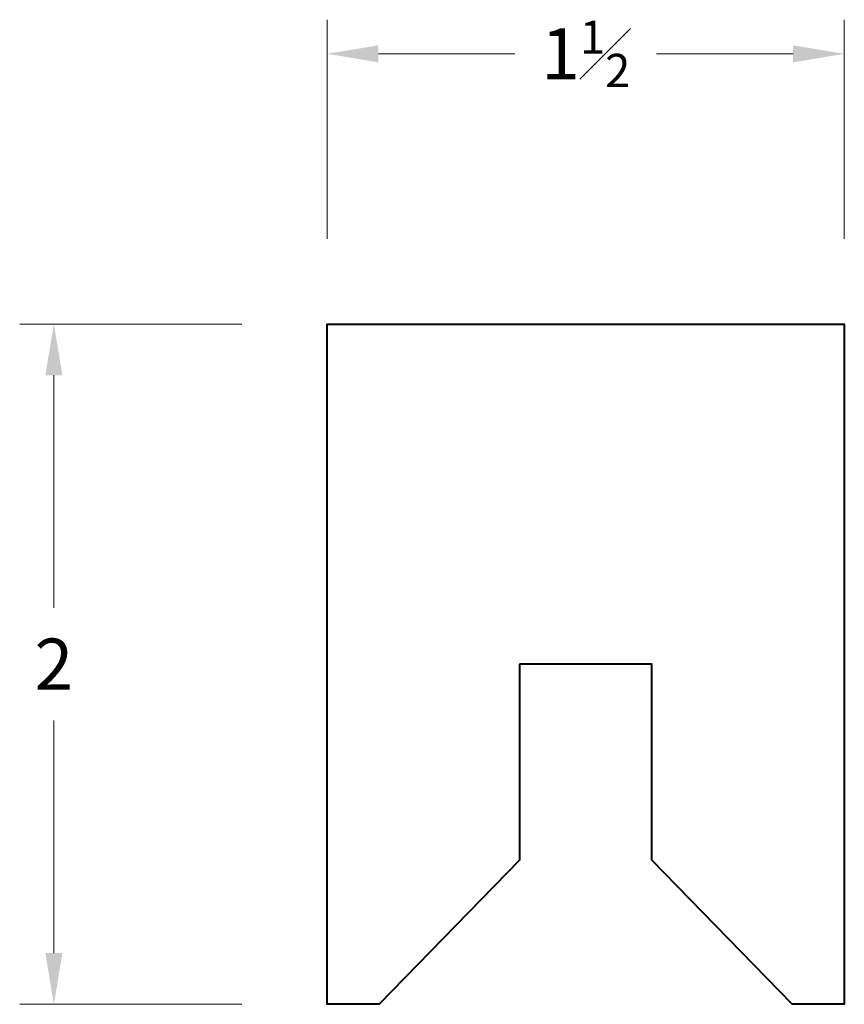
# Model space of a CAD drawing. Units: inches. Extents: x 1.8 to 4.21, y 2.34 to 5.23.
import ezdxf

# ---------------------------------------------------------------- set-up
doc = ezdxf.new("R2010")
doc.units = ezdxf.units.IN
doc.header["$MEASUREMENT"] = 0
doc.layers.get('0').update_dxf_attribs({"lineweight": 40})
doc.layers.add('DIMENSION', color=7, linetype='Continuous', lineweight=15)
doc.dimstyles.new('small trim', dxfattribs={"dimscale": 0, "dimtxt": 0.15, "dimasz": 0.15, "dimexe": 0.1, "dimexo": 0.25, "dimgap": 0.09, "dimtad": 0, "dimtih": 1, "dimtoh": 1, "dimdec": 4, "dimzin": 0, "dimdsep": 46, "dimlunit": 5, "dimtxsty": 'Standard', "dimcen": 0.09, "dimdle": 0.25, "dimclrd": 252, "dimclre": 252, "dimclrt": 256, "dimadec": 0, "dimazin": 0, "dimtfac": 0.65, "dimtdec": 4, "dimtmove": 2, "dimatfit": 1, "dimfxl": 1, "dimfrac": 1, "dimtolj": 1, "dimtzin": 0, "dimlwd": 9, "dimlwe": 9, "dimarcsym": 0})

# ---------------------------------------------------------------- blocks, each defined once
blk = doc.blocks.new('*D3965')
at = {"layer": 'Defpoints', "color": 0, "transparency": 16777216}
for p in [(4.2126, 5.1275), (2.699, 4.3361), (4.2126, 4.3361)]:
    blk.add_point(p, dxfattribs=at)
at = {"layer": 'DIMENSION', "color": 252, "lineweight": 9, "transparency": 16777216}
for p, q in [((2.699, 4.5861), (2.699, 5.2275)), ((4.2126, 4.5861), (4.2126, 5.2275)), ((2.849, 5.1275), (3.2483, 5.1275)), ((4.0626, 5.1275), (3.6633, 5.1275))]:
    blk.add_line(p, q, dxfattribs=at)
at = {"layer": 'DIMENSION', "color": 252, "transparency": 16777216}
for points in [[(2.849, 5.1525), (2.849, 5.1025), (2.699, 5.1275)], [(4.0626, 5.1525), (4.0626, 5.1025), (4.2126, 5.1275)]]:
    blk.add_solid(points, dxfattribs=at)
at = {"layer": 'DIMENSION', "transparency": 16777216, "insert": (3.4558, 5.1275), "char_height": 0.15, "attachment_point": 5}
blk.add_mtext('\\A1;1{\\H0.65x;\\S1#2;}', dxfattribs=at)
blk = doc.blocks.new('*D3966')
at = {"layer": 'Defpoints', "color": 0, "transparency": 16777216}
for p in [(2.699, 4.3361), (1.8991, 2.3442), (2.699, 2.3442)]:
    blk.add_point(p, dxfattribs=at)
at = {"layer": 'DIMENSION', "color": 252, "lineweight": 9, "transparency": 16777216}
for p, q in [((2.449, 4.3361), (1.7991, 4.3361)), ((1.8991, 4.1861), (1.8991, 3.5052)), ((1.8991, 2.4942), (1.8991, 3.1752)), ((2.449, 2.3442), (1.7991, 2.3442))]:
    blk.add_line(p, q, dxfattribs=at)
at = {"layer": 'DIMENSION', "color": 252, "transparency": 16777216}
for points in [[(1.8741, 4.1861), (1.9241, 4.1861), (1.8991, 4.3361)], [(1.8741, 2.4942), (1.9241, 2.4942), (1.8991, 2.3442)]]:
    blk.add_solid(points, dxfattribs=at)
at = {"layer": 'DIMENSION', "transparency": 16777216, "insert": (1.8991, 3.3402), "char_height": 0.15, "attachment_point": 5}
blk.add_mtext('\\A1;2', dxfattribs=at)

msp = doc.modelspace()

# ---------------------------------------------------------------- linework, layer by layer
msp.add_lwpolyline([(3.26182, 3.34017), (3.26182, 2.76615), (2.85108, 2.3442), (2.69896, 2.3442), (2.69896, 4.33613), (4.21259, 4.33613), (4.21259, 2.3442), (4.06047, 2.3442), (3.64973, 2.76615), (3.64973, 3.34017), (3.45577, 3.34017)], close=True)

# ---------------------------------------------------------------- dimensions: what is measured, and where the dimension line sits
at = {"layer": 'DIMENSION'}
dim = msp.add_linear_dim(base=(4.21259, 5.12748), p1=(2.69896, 4.33613), p2=(4.21259, 4.33613), dimstyle='small trim', override={"dimscale": 1, "dimpost": '\\X'}, dxfattribs=at)
dim.commit()
dim.dimension.update_dxf_attribs({"geometry": '*D3965', "text_midpoint": (3.45577, 5.12748)})
dim = msp.add_linear_dim(base=(1.89911, 2.3442), p1=(2.69896, 4.33613), p2=(2.69896, 2.3442), angle=90, dimstyle='small trim', override={"dimscale": 1, "dimpost": '\\X'}, dxfattribs=at)
dim.commit()
dim.dimension.update_dxf_attribs({"geometry": '*D3966', "text_midpoint": (1.89911, 3.34017)})

doc.saveas('drawing.dxf')
